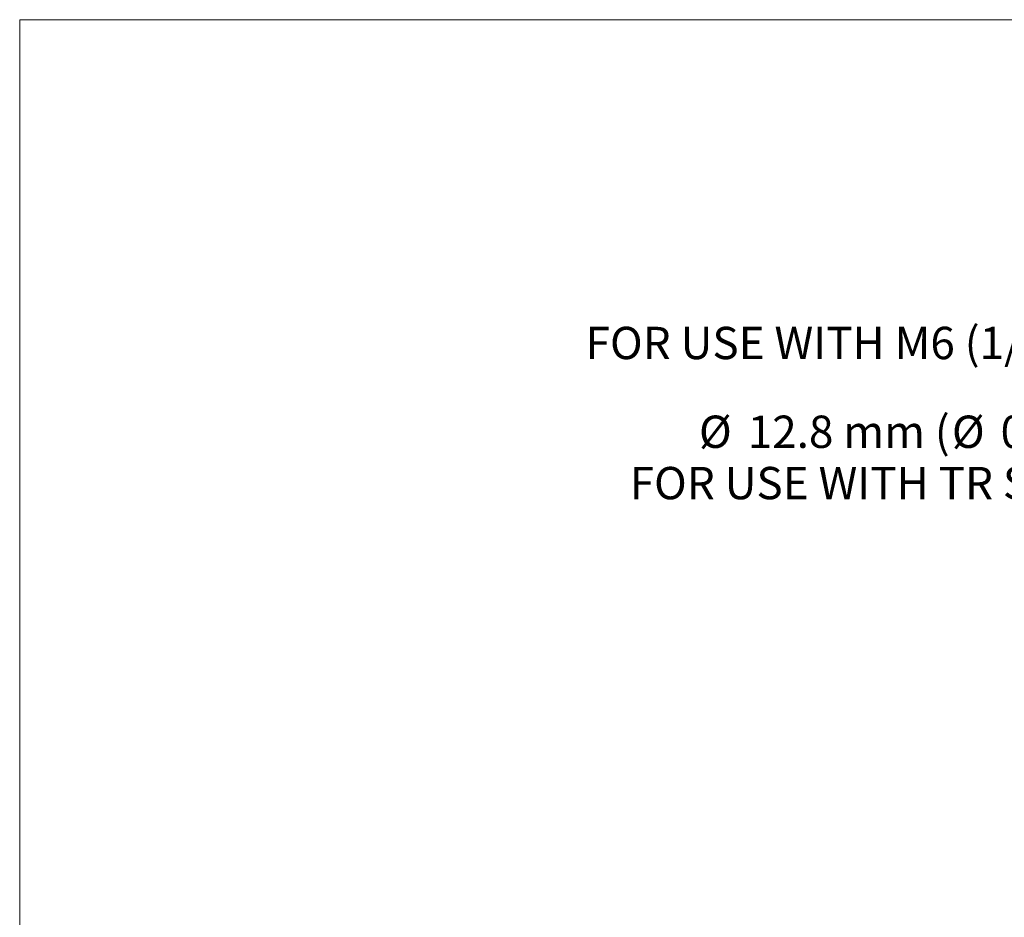
# Model space of a CAD drawing. Units: inches. Extents: x 0.1 to 10.9, y 0 to 8.5.
# Drawn here: x 0.1 to 2.6, y 6.1 to 8.5 of the extents above; entities that cross this region are included whole.
import ezdxf

# ---------------------------------------------------------------- set-up
doc = ezdxf.new("R2010")
doc.units = ezdxf.units.IN
doc.header["$MEASUREMENT"] = 0
doc.styles.add('SLDTEXTSTYLE0', font='TXT', dxfattribs={"width": 0.75})
doc.styles.add('SLDTEXTSTYLE1', font='TXT', dxfattribs={"width": 0.694444})
doc.styles.add('SLDTEXTSTYLE3', font='TXT', dxfattribs={"width": 0.6875})
doc.dimstyles.new('SLDDIMSTYLE3', dxfattribs={"dimtxt": 0.083333, "dimasz": 0.125, "dimexe": 0, "dimexo": 0.0625, "dimgap": 0.020833, "dimtad": 0, "dimtih": 1, "dimtoh": 1, "dimrnd": 1e-09, "dimzin": 12, "dimdsep": 46, "dimtxsty": 'SLDTEXTSTYLE0', "dimsah": 1, "dimcen": 0, "dimadec": 0, "dimazin": 3, "dimtfac": 1, "dimtofl": 0, "dimtmove": 0, "dimatfit": 3, "dimfxl": 1, "dimfrac": 2, "dimtolj": 1, "dimtzin": 12, "dimarcsym": 0})
doc.dimstyles.new('SLDDIMSTYLE5', dxfattribs={"dimtxt": 0.083333, "dimasz": 0.125, "dimexe": 0, "dimexo": 0.0625, "dimgap": 0.020833, "dimtad": 0, "dimtih": 1, "dimtoh": 1, "dimrnd": 1e-09, "dimzin": 4, "dimdsep": 46, "dimtxsty": 'SLDTEXTSTYLE0', "dimsah": 1, "dimcen": 0, "dimadec": 0, "dimazin": 1, "dimtfac": 1, "dimtofl": 0, "dimtmove": 0, "dimatfit": 3, "dimfxl": 1, "dimfrac": 2, "dimtolj": 1, "dimtzin": 12, "dimarcsym": 0})

# ---------------------------------------------------------------- blocks, each defined once
blk = doc.blocks.new('*D10')
at = {"color": 7, "linetype": 'Continuous', "lineweight": 0}
for p, q in [((3.8082, 7.75), (3.6582, 7.75)), ((4.7905, 6.7674), (3.8082, 7.75))]:
    blk.add_line(p, q, dxfattribs=at)
blk.add_solid([(4.7905, 6.7674), (4.7163, 6.87), (4.688, 6.8417)], dxfattribs=at)
at = {"color": 7, "linetype": 'Continuous', "lineweight": 0, "char_height": 0.083333, "attachment_point": 1, "style": 'SLDTEXTSTYLE0'}
for s, insert in [('CLEARANCE SLOT', (2.6491, 7.7912)), ('FOR USE WITH M6 (1/4"-20) CAP SCREW', (1.5213, 7.6589))]:
    blk.add_mtext(s, dxfattribs=dict(at, insert=insert))
blk = doc.blocks.new('*D13')
at = {"color": 7, "linetype": 'Continuous', "lineweight": 0}
for p, q in [((3.4193, 7.3887), (3.2693, 7.3887)), ((3.9563, 6.8516), (3.4193, 7.3887))]:
    blk.add_line(p, q, dxfattribs=at)
blk.add_solid([(3.9563, 6.8516), (3.8821, 6.9541), (3.8538, 6.9258)], dxfattribs=at)
at = {"color": 7, "linetype": 'Continuous', "lineweight": 0, "attachment_point": 1}
for s, insert, char_height, style in [('12.8 mm (', (1.9392, 7.43), 0.08333, 'SLDTEXTSTYLE1'), ('" ) THRU', (2.8065, 7.43), 0.08333, 'SLDTEXTSTYLE3'), ('%%c', (1.8134, 7.43), 0.08333, 'SLDTEXTSTYLE0'), ('%%c', (2.4655, 7.43), 0.08333, 'SLDTEXTSTYLE0'), ('0.50', (2.5911, 7.43), 0.08333, 'SLDTEXTSTYLE0'), ('FOR USE WITH TR SERIES POSTS', (1.6349, 7.2977), 0.083333, 'SLDTEXTSTYLE0')]:
    blk.add_mtext(s, dxfattribs=dict(at, insert=insert, char_height=char_height, style=style))

msp = doc.modelspace()

# ---------------------------------------------------------------- linework, layer by layer
at = {"color": 7, "linetype": 'Continuous', "lineweight": 0}
for q in [(10.9445, 8.4506), (0.0622, 0.0356)]:
    msp.add_line((0.0622, 8.4506), q, dxfattribs=at)

# ---------------------------------------------------------------- dimensions: what is measured, and where the dimension line sits
dim = msp.add_diameter_dim_2p(p1=(4.9779, 6.58), p2=(4.7905, 6.7674), text='CLEARANCE SLOT\\PFOR USE WITH M6 (1/4"-20) CAP SCREW', dimstyle='SLDDIMSTYLE3', override={"dimpost": '<>'}, dxfattribs=at)
dim.commit()
dim.dimension.update_dxf_attribs({"geometry": '*D10', "text_midpoint": (2.5585, 7.75), "dimtype": 163})
dim = msp.add_diameter_dim_2p(p1=(4.312, 6.4959), p2=(3.9563, 6.8516), text='%%c12.8 mm (<>" ) THRU\\PFOR USE WITH TR SERIES POSTS', dimstyle='SLDDIMSTYLE5', dxfattribs=at)
dim.commit()
dim.dimension.update_dxf_attribs({"geometry": '*D13', "text_midpoint": (2.4208, 7.3887), "dimtype": 163})

doc.saveas('drawing.dxf')
